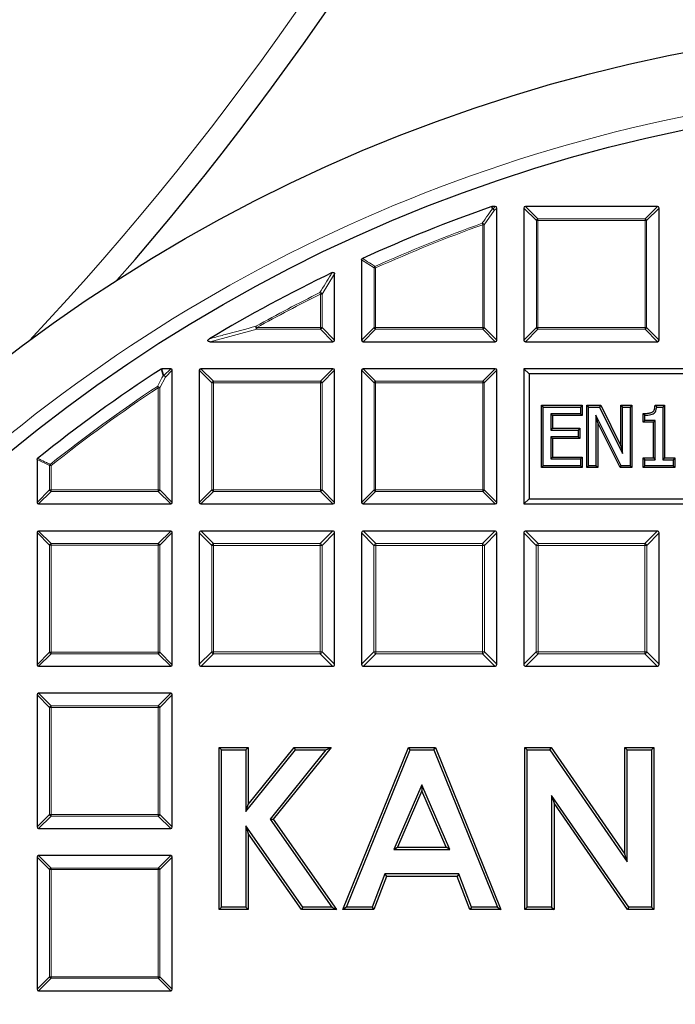
# Model space of a CAD drawing. Units: millimetres. Extents: x -146 to 468, y -41 to 497.
# Drawn here: x 94 to 113, y 215 to 242 of the extents above; entities that cross this region are included whole.
import ezdxf

# ---------------------------------------------------------------- set-up
doc = ezdxf.new("R2010")
doc.units = ezdxf.units.MM

msp = doc.modelspace()

# ---------------------------------------------------------------- linework, layer by layer
at = {"color": 8, "linetype": 'Continuous', "lineweight": 18}
for p, q in [((107.5209, 237.151), (107.2452, 236.7607)), ((107.4656, 237.2651), (107.4776, 237.1943)), ((107.4776, 237.1943), (107.5483, 237.2651)), ((107.5916, 237.2218), (107.5209, 237.151)), ((108.6881, 236.8753), (108.3416, 237.2218)), ((108.3849, 237.2651), (108.7314, 236.9186)), ((111.7019, 236.9186), (112.0483, 237.2651)), ((112.0916, 237.2218), (111.7452, 236.8753)), ((107.1873, 236.8014), (107.2019, 236.7607)), ((107.2019, 233.9048), (107.2019, 236.7607)), ((107.2452, 236.7607), (107.2019, 236.7607)), ((107.2452, 236.7607), (107.2452, 233.9048)), ((108.7314, 236.8753), (108.6881, 236.8753)), ((108.6881, 233.9048), (108.6881, 236.8753)), ((108.7314, 236.9186), (108.7314, 236.8753)), ((108.7314, 236.9186), (111.7019, 236.9186)), ((111.7019, 236.8753), (108.7314, 236.8753)), ((108.7314, 236.8753), (108.7314, 233.9048)), ((111.7019, 236.9186), (111.7019, 236.8753)), ((111.7452, 236.8753), (111.7019, 236.8753)), ((111.7019, 233.9048), (111.7019, 236.8753)), ((111.7452, 236.8753), (111.7452, 233.9048)), ((104.1881, 235.5617), (103.8416, 235.7853)), ((103.0916, 235.3937), (102.7452, 234.8384)), ((104.1881, 233.9048), (104.1881, 235.5617)), ((104.2314, 235.5617), (104.1881, 235.5617)), ((104.2136, 235.6012), (104.2314, 235.5617)), ((104.2314, 235.5617), (104.2314, 233.9048)), ((102.7019, 234.8384), (102.6826, 234.8771)), ((102.7452, 234.8384), (102.7019, 234.8384)), ((102.7019, 233.9048), (102.7019, 234.8384)), ((102.7452, 234.8384), (102.7452, 233.9048)), ((100.933, 233.8615), (99.6428, 233.5151)), ((100.933, 233.9048), (100.9118, 233.9426)), ((100.933, 233.9048), (100.933, 233.8615)), ((100.933, 233.9048), (102.7019, 233.9048)), ((102.7019, 233.8615), (100.933, 233.8615)), ((102.7452, 233.9048), (102.7019, 233.9048)), ((102.7019, 233.9048), (102.7019, 233.8615)), ((103.0483, 233.5151), (102.7019, 233.8615)), ((102.7452, 233.9048), (103.0916, 233.5584)), ((103.8416, 233.5584), (104.1881, 233.9048)), ((104.2314, 233.8615), (103.8849, 233.5151)), ((104.2314, 233.9048), (104.1881, 233.9048)), ((104.2314, 233.9048), (107.2019, 233.9048)), ((104.2314, 233.9048), (104.2314, 233.8615)), ((107.2019, 233.8615), (104.2314, 233.8615)), ((107.2019, 233.9048), (107.2019, 233.8615)), ((107.2452, 233.9048), (107.2019, 233.9048)), ((107.5483, 233.5151), (107.2019, 233.8615)), ((107.2452, 233.9048), (107.5916, 233.5584)), ((108.3416, 233.5584), (108.6881, 233.9048)), ((108.7314, 233.8615), (108.3849, 233.5151)), ((108.7314, 233.9048), (108.6881, 233.9048)), ((108.7314, 233.9048), (108.7314, 233.8615)), ((108.7314, 233.9048), (111.7019, 233.9048)), ((111.7019, 233.8615), (108.7314, 233.8615)), ((111.7019, 233.9048), (111.7019, 233.8615)), ((111.7452, 233.9048), (111.7019, 233.9048)), ((112.0483, 233.5151), (111.7019, 233.8615)), ((111.7452, 233.9048), (112.0916, 233.5584)), ((98.3039, 232.7651), (98.3599, 232.5766)), ((98.3599, 232.5766), (98.5483, 232.7651)), ((98.5916, 232.7218), (98.4032, 232.5333)), ((99.6881, 232.3753), (99.3416, 232.7218)), ((99.3849, 232.7651), (99.7314, 232.4186)), ((102.7019, 232.4186), (103.0483, 232.7651)), ((103.0916, 232.7218), (102.7452, 232.3753)), ((104.1881, 232.3753), (103.8416, 232.7218)), ((103.8849, 232.7651), (104.2314, 232.4186)), ((107.2019, 232.4186), (107.5483, 232.7651)), ((107.5916, 232.7218), (107.2452, 232.3753)), ((98.4032, 232.5333), (98.2452, 232.2403)), ((99.7314, 232.3753), (99.6881, 232.3753)), ((99.6881, 229.4048), (99.6881, 232.3753)), ((99.7314, 232.4186), (102.7019, 232.4186)), ((99.7314, 232.4186), (99.7314, 232.3753)), ((102.7019, 232.3753), (99.7314, 232.3753)), ((99.7314, 232.3753), (99.7314, 229.4048)), ((102.7019, 232.4186), (102.7019, 232.3753)), ((102.7452, 232.3753), (102.7019, 232.3753)), ((102.7019, 229.4048), (102.7019, 232.3753)), ((102.7452, 232.3753), (102.7452, 229.4048)), ((104.1881, 229.4048), (104.1881, 232.3753)), ((104.2314, 232.3753), (104.1881, 232.3753)), ((104.2314, 232.4186), (107.2019, 232.4186)), ((104.2314, 232.4186), (104.2314, 232.3753)), ((107.2019, 232.3753), (104.2314, 232.3753)), ((104.2314, 232.3753), (104.2314, 229.4048)), ((107.2019, 232.4186), (107.2019, 232.3753)), ((107.2019, 229.4048), (107.2019, 232.3753)), ((107.2452, 232.3753), (107.2019, 232.3753)), ((107.2452, 232.3753), (107.2452, 229.4048)), ((98.178, 232.2764), (98.2019, 232.2403)), ((98.2019, 229.4048), (98.2019, 232.2403)), ((98.2452, 232.2403), (98.2019, 232.2403)), ((98.2452, 232.2403), (98.2452, 229.4048)), ((95.1881, 230.0792), (94.8416, 230.2457)), ((95.1881, 229.4048), (95.1881, 230.0792)), ((95.2314, 230.0792), (95.1881, 230.0792)), ((95.2044, 230.1131), (95.2314, 230.0792)), ((95.2314, 230.0792), (95.2314, 229.4048)), ((94.8416, 229.0584), (95.1881, 229.4048)), ((95.2314, 229.4048), (95.1881, 229.4048)), ((95.2314, 229.4048), (98.2019, 229.4048)), ((95.2314, 229.4048), (95.2314, 229.3615)), ((98.2452, 229.4048), (98.2019, 229.4048)), ((98.2019, 229.4048), (98.2019, 229.3615)), ((98.2452, 229.4048), (98.5916, 229.0584)), ((99.3416, 229.0584), (99.6881, 229.4048)), ((99.7314, 229.4048), (99.6881, 229.4048)), ((99.7314, 229.4048), (99.7314, 229.3615)), ((99.7314, 229.4048), (102.7019, 229.4048)), ((102.7019, 229.4048), (102.7019, 229.3615)), ((102.7452, 229.4048), (102.7019, 229.4048)), ((102.7452, 229.4048), (103.0916, 229.0584)), ((103.8416, 229.0584), (104.1881, 229.4048)), ((104.2314, 229.4048), (104.1881, 229.4048)), ((104.2314, 229.4048), (104.2314, 229.3615)), ((104.2314, 229.4048), (107.2019, 229.4048)), ((107.2452, 229.4048), (107.2019, 229.4048)), ((107.2019, 229.4048), (107.2019, 229.3615)), ((107.2452, 229.4048), (107.5916, 229.0584)), ((95.2314, 229.3615), (94.8849, 229.0151)), ((98.2019, 229.3615), (95.2314, 229.3615)), ((98.5483, 229.0151), (98.2019, 229.3615)), ((99.7314, 229.3615), (99.3849, 229.0151)), ((102.7019, 229.3615), (99.7314, 229.3615)), ((103.0483, 229.0151), (102.7019, 229.3615)), ((104.2314, 229.3615), (103.8849, 229.0151)), ((107.2019, 229.3615), (104.2314, 229.3615)), ((107.5483, 229.0151), (107.2019, 229.3615)), ((95.1881, 227.8753), (94.8416, 228.2218)), ((94.8849, 228.2651), (95.2314, 227.9186)), ((98.2019, 227.9186), (98.5483, 228.2651)), ((98.5916, 228.2218), (98.2452, 227.8753)), ((99.6844, 227.8681), (99.3416, 228.2109)), ((99.3958, 228.2651), (99.7386, 227.9223)), ((102.6947, 227.9223), (103.0375, 228.2651)), ((103.0916, 228.2109), (102.7488, 227.8681)), ((104.1844, 227.8681), (103.8416, 228.2109)), ((103.8958, 228.2651), (104.2386, 227.9223)), ((107.1947, 227.9223), (107.5375, 228.2651)), ((107.5916, 228.2109), (107.2488, 227.8681)), ((108.6844, 227.8681), (108.3416, 228.2109)), ((108.3958, 228.2651), (108.7386, 227.9223)), ((111.6947, 227.9223), (112.0375, 228.2651)), ((112.0916, 228.2109), (111.7488, 227.8681)), ((95.1881, 224.9048), (95.1881, 227.8753)), ((95.2314, 227.8753), (95.1881, 227.8753)), ((95.2314, 227.9186), (98.2019, 227.9186)), ((95.2314, 227.9186), (95.2314, 227.8753)), ((95.2314, 227.8753), (95.2314, 224.9048)), ((98.2019, 227.8753), (95.2314, 227.8753)), ((98.2019, 227.9186), (98.2019, 227.8753)), ((98.2452, 227.8753), (98.2019, 227.8753)), ((98.2019, 224.9048), (98.2019, 227.8753)), ((98.2452, 227.8753), (98.2452, 224.9048)), ((99.6844, 227.8681), (99.7386, 227.8681)), ((99.6844, 224.912), (99.6844, 227.8681)), ((99.7386, 227.9223), (99.7386, 227.8681)), ((99.7386, 227.9223), (102.6947, 227.9223)), ((99.7386, 227.8681), (99.7386, 224.912)), ((102.6947, 227.8681), (99.7386, 227.8681)), ((102.6947, 227.9223), (102.6947, 227.8681)), ((102.6947, 224.912), (102.6947, 227.8681)), ((102.7488, 227.8681), (102.6947, 227.8681)), ((102.7488, 227.8681), (102.7488, 224.912)), ((104.1844, 224.912), (104.1844, 227.8681)), ((104.1844, 227.8681), (104.2386, 227.8681)), ((104.2386, 227.9223), (107.1947, 227.9223)), ((104.2386, 227.9223), (104.2386, 227.8681)), ((104.2386, 227.8681), (104.2386, 224.912)), ((107.1947, 227.8681), (104.2386, 227.8681)), ((107.1947, 227.9223), (107.1947, 227.8681)), ((107.2488, 227.8681), (107.1947, 227.8681)), ((107.1947, 224.912), (107.1947, 227.8681)), ((107.2488, 227.8681), (107.2488, 224.912)), ((108.6844, 224.912), (108.6844, 227.8681)), ((108.6844, 227.8681), (108.7386, 227.8681)), ((108.7386, 227.9223), (108.7386, 227.8681)), ((108.7386, 227.9223), (111.6947, 227.9223)), ((108.7386, 227.8681), (108.7386, 224.912)), ((111.6947, 227.8681), (108.7386, 227.8681)), ((111.6947, 227.9223), (111.6947, 227.8681)), ((111.7488, 227.8681), (111.6947, 227.8681)), ((111.6947, 224.912), (111.6947, 227.8681)), ((111.7488, 227.8681), (111.7488, 224.912)), ((94.8416, 224.5584), (95.1881, 224.9048)), ((95.2314, 224.8615), (94.8849, 224.5151)), ((95.2314, 224.9048), (95.1881, 224.9048)), ((95.2314, 224.9048), (95.2314, 224.8615)), ((95.2314, 224.9048), (98.2019, 224.9048)), ((98.2019, 224.8615), (95.2314, 224.8615)), ((98.2452, 224.9048), (98.2019, 224.9048)), ((98.2019, 224.9048), (98.2019, 224.8615)), ((98.5483, 224.5151), (98.2019, 224.8615)), ((98.2452, 224.9048), (98.5916, 224.5584)), ((99.3416, 224.5692), (99.6844, 224.912)), ((99.7386, 224.8579), (99.3958, 224.5151)), ((99.7386, 224.912), (99.6844, 224.912)), ((99.7386, 224.912), (102.6947, 224.912)), ((99.7386, 224.912), (99.7386, 224.8579)), ((102.6947, 224.8579), (99.7386, 224.8579)), ((102.6947, 224.912), (102.6947, 224.8579)), ((102.6947, 224.912), (102.7488, 224.912)), ((103.0375, 224.5151), (102.6947, 224.8579)), ((102.7488, 224.912), (103.0916, 224.5692)), ((103.8416, 224.5692), (104.1844, 224.912)), ((104.2386, 224.8579), (103.8958, 224.5151)), ((104.2386, 224.912), (104.1844, 224.912)), ((104.2386, 224.912), (107.1947, 224.912)), ((104.2386, 224.912), (104.2386, 224.8579)), ((107.1947, 224.8579), (104.2386, 224.8579)), ((107.1947, 224.912), (107.1947, 224.8579)), ((107.1947, 224.912), (107.2488, 224.912)), ((107.5375, 224.5151), (107.1947, 224.8579)), ((107.2488, 224.912), (107.5916, 224.5692)), ((108.3416, 224.5692), (108.6844, 224.912)), ((108.7386, 224.8579), (108.3958, 224.5151)), ((108.7386, 224.912), (108.6844, 224.912)), ((108.7386, 224.912), (108.7386, 224.8579)), ((108.7386, 224.912), (111.6947, 224.912)), ((111.6947, 224.8579), (108.7386, 224.8579)), ((111.6947, 224.912), (111.6947, 224.8579)), ((111.6947, 224.912), (111.7488, 224.912)), ((112.0375, 224.5151), (111.6947, 224.8579)), ((111.7488, 224.912), (112.0916, 224.5692)), ((95.1881, 223.3753), (94.8416, 223.7218)), ((94.8849, 223.7651), (95.2314, 223.4186)), ((98.2019, 223.4186), (98.5483, 223.7651)), ((98.5916, 223.7218), (98.2452, 223.3753)), ((95.1881, 220.4048), (95.1881, 223.3753)), ((95.2314, 223.3753), (95.1881, 223.3753)), ((95.2314, 223.4186), (95.2314, 223.3753)), ((95.2314, 223.4186), (98.2019, 223.4186)), ((98.2019, 223.3753), (95.2314, 223.3753)), ((95.2314, 223.3753), (95.2314, 220.4048)), ((98.2019, 223.4186), (98.2019, 223.3753)), ((98.2019, 220.4048), (98.2019, 223.3753)), ((98.2452, 223.3753), (98.2019, 223.3753)), ((98.2452, 223.3753), (98.2452, 220.4048)), ((94.8416, 220.0584), (95.1881, 220.4048)), ((95.2314, 220.3615), (94.8849, 220.0151)), ((95.2314, 220.4048), (95.1881, 220.4048)), ((95.2314, 220.4048), (98.2019, 220.4048)), ((95.2314, 220.4048), (95.2314, 220.3615)), ((98.2019, 220.3615), (95.2314, 220.3615)), ((98.2452, 220.4048), (98.2019, 220.4048)), ((98.2019, 220.4048), (98.2019, 220.3615)), ((98.5483, 220.0151), (98.2019, 220.3615)), ((98.2452, 220.4048), (98.5916, 220.0584)), ((94.8849, 219.2651), (95.2314, 218.9186)), ((98.2019, 218.9186), (98.5483, 219.2651)), ((95.1881, 218.8753), (94.8416, 219.2218)), ((98.5916, 219.2218), (98.2452, 218.8753)), ((95.1881, 215.9048), (95.1881, 218.8753)), ((95.2314, 218.8753), (95.1881, 218.8753)), ((95.2314, 218.9186), (98.2019, 218.9186)), ((95.2314, 218.9186), (95.2314, 218.8753)), ((95.2314, 218.8753), (95.2314, 215.9048)), ((98.2019, 218.8753), (95.2314, 218.8753)), ((98.2019, 218.9186), (98.2019, 218.8753)), ((98.2452, 218.8753), (98.2019, 218.8753)), ((98.2019, 215.9048), (98.2019, 218.8753)), ((98.2452, 218.8753), (98.2452, 215.9048)), ((94.8416, 215.5584), (95.1881, 215.9048)), ((95.2314, 215.8615), (94.8849, 215.5151)), ((95.2314, 215.9048), (95.1881, 215.9048)), ((95.2314, 215.9048), (95.2314, 215.8615)), ((95.2314, 215.9048), (98.2019, 215.9048)), ((98.2019, 215.8615), (95.2314, 215.8615)), ((98.2452, 215.9048), (98.2019, 215.9048)), ((98.2019, 215.9048), (98.2019, 215.8615)), ((98.5483, 215.5151), (98.2019, 215.8615)), ((98.2452, 215.9048), (98.5916, 215.5584))]:
    msp.add_line(p, q, dxfattribs=at)
at = {"color": 7, "linetype": 'Continuous', "lineweight": 25}
for p, q in [((107.4513, 237.2626), (107.4656, 237.2651)), ((107.5483, 237.2651), (107.4656, 237.2651)), ((107.5916, 233.5584), (107.5916, 237.2218)), ((108.3416, 237.2218), (108.3416, 233.5584)), ((112.0483, 237.2651), (108.3849, 237.2651)), ((112.0916, 233.5584), (112.0916, 237.2218)), ((103.8416, 235.7853), (103.8416, 233.5584)), ((103.0916, 233.5584), (103.0916, 235.3937)), ((99.6428, 233.5151), (103.0483, 233.5151)), ((103.8849, 233.5151), (107.5483, 233.5151)), ((108.3849, 233.5151), (112.0483, 233.5151)), ((98.5483, 232.7651), (98.3039, 232.7651)), ((98.5916, 229.0584), (98.5916, 232.7218)), ((99.3416, 232.7218), (99.3416, 229.0584)), ((103.0483, 232.7651), (99.3849, 232.7651)), ((103.0916, 229.0584), (103.0916, 232.7218)), ((103.8416, 232.7218), (103.8416, 229.0584)), ((107.5483, 232.7651), (103.8849, 232.7651)), ((107.5916, 229.0584), (107.5916, 232.7218)), ((108.486, 232.6207), (108.3416, 232.7651)), ((108.3416, 232.7651), (108.3416, 229.0151)), ((134.5916, 232.7651), (108.3416, 232.7651)), ((108.486, 232.6207), (108.486, 229.1594)), ((134.4473, 232.6207), (108.486, 232.6207)), ((108.831, 230.0273), (108.831, 231.7528)), ((108.831, 231.7528), (108.8812, 231.7026)), ((108.831, 231.7528), (109.9599, 231.7528)), ((108.8812, 230.0776), (108.8812, 231.7026)), ((108.8812, 231.7026), (109.9097, 231.7026)), ((109.9599, 231.7528), (109.9097, 231.7026)), ((109.9097, 231.7026), (109.9097, 231.5174)), ((109.9599, 231.7528), (109.9599, 231.4672)), ((110.0857, 230.0273), (110.0857, 231.7528)), ((110.0857, 231.7528), (110.136, 231.7026)), ((110.0857, 231.7528), (110.475, 231.7528)), ((110.136, 230.0776), (110.136, 231.7026)), ((110.136, 231.7026), (110.4439, 231.7026)), ((110.475, 231.7528), (110.4439, 231.7026)), ((110.4439, 231.7026), (111.0822, 230.416)), ((110.475, 231.7528), (111.0319, 230.6303)), ((111.0319, 231.7528), (111.0822, 231.7026)), ((111.0319, 231.7528), (111.3381, 231.7528)), ((111.0319, 230.6303), (111.0319, 231.7528)), ((111.0822, 231.7026), (111.2879, 231.7026)), ((111.0822, 230.416), (111.0822, 231.7026)), ((111.3381, 231.7528), (111.2879, 231.7026)), ((111.2879, 231.7026), (111.2879, 230.0776)), ((111.3381, 231.7528), (111.3381, 230.0273)), ((111.9812, 231.7528), (112.0267, 231.7026)), ((111.9812, 231.7528), (112.2432, 231.7528)), ((112.0267, 231.7026), (112.1929, 231.7026)), ((112.2432, 231.7528), (112.1929, 231.7026)), ((112.1929, 231.7026), (112.1929, 230.2421)), ((112.2432, 231.7528), (112.2432, 230.2924)), ((109.1371, 231.4672), (109.0869, 231.5174)), ((109.0869, 231.5174), (109.0869, 231.0649)), ((109.9097, 231.5174), (109.0869, 231.5174)), ((109.1371, 231.4672), (109.1371, 231.1151)), ((109.9599, 231.4672), (109.1371, 231.4672)), ((109.9599, 231.4672), (109.9097, 231.5174)), ((111.0426, 230.0776), (110.3416, 231.4789)), ((110.3416, 231.4789), (110.3416, 230.0776)), ((110.3919, 231.2661), (110.3416, 231.4789)), ((111.649, 231.5262), (111.6992, 231.4763)), ((111.649, 231.2821), (111.649, 231.5262)), ((111.649, 231.2821), (111.6992, 231.3323)), ((111.937, 231.2821), (111.649, 231.2821)), ((111.6992, 231.3323), (111.6992, 231.4763)), ((111.9872, 231.3323), (111.6992, 231.3323)), ((111.937, 231.2821), (111.9872, 231.3323)), ((111.937, 230.2924), (111.937, 231.2821)), ((111.9872, 230.2421), (111.9872, 231.3323)), ((109.1371, 231.1151), (109.0869, 231.0649)), ((109.0869, 231.0649), (109.848, 231.0649)), ((109.1371, 231.1151), (109.8982, 231.1151)), ((109.8982, 231.1151), (109.848, 231.0649)), ((109.848, 231.0649), (109.848, 230.8798)), ((109.8982, 231.1151), (109.8982, 230.8295)), ((110.3919, 231.2661), (110.3919, 230.0273)), ((111.0116, 230.0273), (110.3919, 231.2661)), ((109.1371, 230.8295), (109.0869, 230.8798)), ((109.0869, 230.8798), (109.0869, 230.2627)), ((109.848, 230.8798), (109.0869, 230.8798)), ((109.1371, 230.8295), (109.1371, 230.3129)), ((109.8982, 230.8295), (109.1371, 230.8295)), ((109.8982, 230.8295), (109.848, 230.8798)), ((111.0319, 230.6303), (111.0822, 230.416)), ((94.8416, 230.2457), (94.8416, 229.0584)), ((109.1371, 230.3129), (109.0869, 230.2627)), ((109.0869, 230.2627), (109.9097, 230.2627)), ((109.1371, 230.3129), (109.9599, 230.3129)), ((109.9599, 230.3129), (109.9097, 230.2627)), ((109.9097, 230.2627), (109.9097, 230.0776)), ((109.9599, 230.3129), (109.9599, 230.0273)), ((111.649, 230.2924), (111.6992, 230.2421)), ((111.649, 230.2924), (111.937, 230.2924)), ((111.649, 230.0273), (111.649, 230.2924)), ((111.6992, 230.2421), (111.9872, 230.2421)), ((111.6992, 230.0776), (111.6992, 230.2421)), ((111.937, 230.2924), (111.9872, 230.2421)), ((112.2432, 230.2924), (112.1929, 230.2421)), ((112.1929, 230.2421), (112.4809, 230.2421)), ((112.2432, 230.2924), (112.5311, 230.2924)), ((112.5311, 230.2924), (112.4809, 230.2421)), ((112.4809, 230.2421), (112.4809, 230.0776)), ((112.5311, 230.2924), (112.5311, 230.0273)), ((108.831, 230.0273), (108.8812, 230.0776)), ((109.9599, 230.0273), (108.831, 230.0273)), ((109.9097, 230.0776), (108.8812, 230.0776)), ((109.9599, 230.0273), (109.9097, 230.0776)), ((110.0857, 230.0273), (110.136, 230.0776)), ((110.3919, 230.0273), (110.0857, 230.0273)), ((110.3416, 230.0776), (110.136, 230.0776)), ((110.3919, 230.0273), (110.3416, 230.0776)), ((111.0116, 230.0273), (111.0426, 230.0776)), ((111.3381, 230.0273), (111.0116, 230.0273)), ((111.2879, 230.0776), (111.0426, 230.0776)), ((111.3381, 230.0273), (111.2879, 230.0776)), ((111.649, 230.0273), (111.6992, 230.0776)), ((112.5311, 230.0273), (111.649, 230.0273)), ((112.4809, 230.0776), (111.6992, 230.0776)), ((112.5311, 230.0273), (112.4809, 230.0776)), ((108.486, 229.1594), (108.3416, 229.0151)), ((108.486, 229.1594), (134.4473, 229.1594)), ((94.8849, 229.0151), (98.5483, 229.0151)), ((99.3849, 229.0151), (103.0483, 229.0151)), ((103.8849, 229.0151), (107.5483, 229.0151)), ((108.3416, 229.0151), (134.5916, 229.0151)), ((94.8416, 228.2218), (94.8416, 224.5584)), ((98.5483, 228.2651), (94.8849, 228.2651)), ((98.5916, 224.5584), (98.5916, 228.2218)), ((99.3416, 228.2109), (99.3416, 224.5692)), ((103.0375, 228.2651), (99.3958, 228.2651)), ((103.0916, 224.5692), (103.0916, 228.2109)), ((103.8416, 228.2109), (103.8416, 224.5692)), ((107.5375, 228.2651), (103.8958, 228.2651)), ((107.5916, 224.5692), (107.5916, 228.2109)), ((108.3416, 228.2109), (108.3416, 224.5692)), ((112.0375, 228.2651), (108.3958, 228.2651)), ((112.0916, 224.5692), (112.0916, 228.2109)), ((94.8849, 224.5151), (98.5483, 224.5151)), ((99.3958, 224.5151), (103.0375, 224.5151)), ((103.8958, 224.5151), (107.5375, 224.5151)), ((108.3958, 224.5151), (112.0375, 224.5151)), ((94.8416, 223.7218), (94.8416, 220.0584)), ((98.5483, 223.7651), (94.8849, 223.7651)), ((98.5916, 220.0584), (98.5916, 223.7218)), ((99.9567, 222.1981), (99.8897, 222.2651)), ((99.8897, 217.7651), (99.8897, 222.2651)), ((99.8897, 222.2651), (100.6974, 222.2651)), ((99.9567, 217.832), (99.9567, 222.1981)), ((99.9567, 222.1981), (100.6304, 222.1981)), ((100.6304, 222.1981), (100.6974, 222.2651)), ((100.6304, 220.4914), (102.0059, 222.1981)), ((100.6304, 222.1981), (100.6304, 220.4914)), ((100.6974, 220.6812), (101.9739, 222.2651)), ((100.6974, 222.2651), (100.6974, 220.6812)), ((102.8534, 222.1981), (101.306, 220.2775)), ((102.9934, 222.2651), (101.3897, 220.2747)), ((102.0059, 222.1981), (101.9739, 222.2651)), ((101.9739, 222.2651), (102.9934, 222.2651)), ((102.0059, 222.1981), (102.8534, 222.1981)), ((102.8534, 222.1981), (102.9934, 222.2651)), ((103.3224, 217.7651), (105.1406, 222.2651)), ((103.4217, 217.832), (105.1858, 222.1981)), ((105.1858, 222.1981), (105.1406, 222.2651)), ((105.1406, 222.2651), (105.8897, 222.2651)), ((105.1858, 222.1981), (105.8445, 222.1981)), ((105.8445, 222.1981), (105.8897, 222.2651)), ((105.8445, 222.1981), (107.6077, 217.832)), ((105.8897, 222.2651), (107.707, 217.7651)), ((108.4375, 222.1981), (108.3705, 222.2651)), ((108.3705, 222.2651), (109.098, 222.2651)), ((108.3705, 217.7651), (108.3705, 222.2651)), ((108.4375, 222.1981), (109.0628, 222.1981)), ((108.4375, 217.832), (108.4375, 222.1981)), ((109.0628, 222.1981), (109.098, 222.2651)), ((109.0628, 222.1981), (111.2067, 219.0887)), ((109.098, 222.2651), (111.1397, 219.3038)), ((111.2067, 222.1981), (111.1397, 222.2651)), ((111.1397, 222.2651), (111.9474, 222.2651)), ((111.1397, 219.3038), (111.1397, 222.2651)), ((111.2067, 222.1981), (111.8804, 222.1981)), ((111.2067, 219.0887), (111.2067, 222.1981)), ((111.8804, 222.1981), (111.9474, 222.2651)), ((111.8804, 222.1981), (111.8804, 217.832)), ((111.9474, 222.2651), (111.9474, 217.7651)), ((105.5147, 221.2271), (104.7386, 219.4288)), ((105.5147, 221.2271), (105.5147, 221.058)), ((106.2909, 219.4288), (105.5147, 221.2271)), ((105.5147, 221.058), (104.8404, 219.4958)), ((106.189, 219.4958), (105.5147, 221.058)), ((109.1112, 220.9324), (109.1112, 217.832)), ((109.1112, 220.9324), (109.1782, 220.7173)), ((111.2497, 217.832), (109.1112, 220.9324)), ((100.6304, 220.4914), (100.6974, 220.6812)), ((109.1782, 220.7173), (109.1782, 217.7651)), ((111.2145, 217.7651), (109.1782, 220.7173)), ((100.6304, 220.0876), (100.6304, 217.832)), ((100.6304, 220.0876), (100.6974, 219.8753)), ((102.2115, 217.832), (100.6304, 220.0876)), ((101.306, 220.2775), (101.3897, 220.2747)), ((101.306, 220.2775), (103.0206, 217.832)), ((101.3897, 220.2747), (103.1493, 217.7651)), ((94.8849, 220.0151), (98.5483, 220.0151)), ((100.6974, 219.8753), (100.6974, 217.7651)), ((102.1767, 217.7651), (100.6974, 219.8753)), ((98.5483, 219.2651), (94.8849, 219.2651)), ((104.7386, 219.4288), (104.8404, 219.4958)), ((104.7386, 219.4288), (106.2909, 219.4288)), ((104.8404, 219.4958), (106.189, 219.4958)), ((106.2909, 219.4288), (106.189, 219.4958)), ((111.2067, 219.0887), (111.1397, 219.3038)), ((94.8416, 219.2218), (94.8416, 215.5584)), ((98.5916, 215.5584), (98.5916, 219.2218)), ((104.4877, 218.7551), (104.1379, 217.832)), ((104.4877, 218.7551), (104.534, 218.6881)), ((106.5408, 218.7551), (104.4877, 218.7551)), ((106.5408, 218.7551), (106.4946, 218.6881)), ((106.8906, 217.832), (106.5408, 218.7551)), ((104.534, 218.6881), (104.1842, 217.7651)), ((106.4946, 218.6881), (104.534, 218.6881)), ((106.8444, 217.7651), (106.4946, 218.6881)), ((99.9567, 217.832), (99.8897, 217.7651)), ((100.6974, 217.7651), (99.8897, 217.7651)), ((100.6304, 217.832), (99.9567, 217.832)), ((100.6304, 217.832), (100.6974, 217.7651)), ((102.2115, 217.832), (102.1767, 217.7651)), ((103.1493, 217.7651), (102.1767, 217.7651)), ((103.0206, 217.832), (102.2115, 217.832)), ((103.0206, 217.832), (103.1493, 217.7651)), ((103.4217, 217.832), (103.3224, 217.7651)), ((104.1842, 217.7651), (103.3224, 217.7651)), ((104.1379, 217.832), (103.4217, 217.832)), ((104.1379, 217.832), (104.1842, 217.7651)), ((106.8906, 217.832), (106.8444, 217.7651)), ((107.707, 217.7651), (106.8444, 217.7651)), ((107.6077, 217.832), (106.8906, 217.832)), ((107.6077, 217.832), (107.707, 217.7651)), ((108.4375, 217.832), (108.3705, 217.7651)), ((109.1782, 217.7651), (108.3705, 217.7651)), ((109.1112, 217.832), (108.4375, 217.832)), ((109.1112, 217.832), (109.1782, 217.7651)), ((111.2497, 217.832), (111.2145, 217.7651)), ((111.9474, 217.7651), (111.2145, 217.7651)), ((111.8804, 217.832), (111.2497, 217.832)), ((111.8804, 217.832), (111.9474, 217.7651)), ((94.8849, 215.5151), (98.5483, 215.5151))]:
    msp.add_line(p, q, dxfattribs=at)
at = {"color": 8, "linetype": 'Continuous', "lineweight": 18, "flags": 128}
msp.add_lwpolyline([(107.4633, 237.1919), (107.4549, 237.2417), (107.4513, 237.2626)], dxfattribs=at)
at = {"color": 7, "linetype": 'Continuous', "lineweight": 25}
for radius in [45.23, 43.125]:
    msp.add_circle((121.4666, 197.1401), radius, dxfattribs=at)
for centre, radius, start, end in [((35.9148, 288.7263), 81.25, 318.809869, 25.933457), ((121.4666, 197.1401), 42.5, 109.25493, 114.46322), ((121.4666, 197.1401), 42.5, 115.70984, 120.93231), ((121.4666, 197.1401), 42.5, 123.06309, 128.76221)]:
    msp.add_arc(centre, radius, start, end, dxfattribs=at)
at = {"color": 8, "linetype": 'Continuous', "lineweight": 18}
for centre, radius, start, end in [((35.9148, 288.7263), 80.5732, 316.776884, 25.933457), ((121.4666, 197.1401), 43.5, 90.11082, 129.04923), ((107.4801, 237.1365), 0.0579, 92.43849, 106.83265), ((107.4607, 237.1272), 0.0647, 21.57636, 87.69478), ((107.4616, 237.135), 0.0614, 15.11128, 74.88872), ((121.4666, 197.1401), 42.1536, 109.80052, 114.16019), ((121.4666, 197.1401), 42.1103, 109.80052, 114.16019), ((107.185, 236.7366), 0.0649, 21.79216, 88.00836), ((108.7474, 236.8593), 0.0614, 105.11128, 164.88872), ((111.6859, 236.8593), 0.0614, 15.11128, 74.88872), ((104.2466, 235.5518), 0.0594, 123.7241, 170.43609), ((121.4666, 197.1401), 42.1536, 116.46229, 119.18407), ((121.4666, 197.1401), 42.1103, 116.46229, 119.18407), ((102.6847, 234.8105), 0.0667, 24.7325, 91.72979), ((101.0074, 233.9241), 0.0973, 169.08618, 220.09789), ((102.6859, 233.9208), 0.0614, 285.11128, 344.88872), ((104.2474, 233.9208), 0.0614, 195.11128, 254.88872), ((107.1859, 233.9208), 0.0614, 285.11128, 344.88872), ((108.7474, 233.9208), 0.0614, 195.11128, 254.88872), ((111.6859, 233.9208), 0.0614, 285.11128, 344.88872), ((98.3642, 232.5187), 0.0581, 94.29616, 118.84268), ((98.3422, 232.5007), 0.0692, 28.15856, 94.98029), ((98.3439, 232.5173), 0.0614, 15.11128, 74.88872), ((99.7474, 232.3593), 0.0614, 105.11128, 164.88872), ((102.6859, 232.3593), 0.0614, 15.11128, 74.88872), ((104.2474, 232.3593), 0.0614, 105.11128, 164.88872), ((107.1859, 232.3593), 0.0614, 15.11128, 74.88872), ((121.4666, 197.1401), 42.1536, 123.5367, 128.53655), ((121.4666, 197.1401), 42.1103, 123.5367, 128.53655), ((98.1842, 232.2074), 0.0693, 28.37998, 95.15672), ((95.2463, 230.072), 0.0587, 135.57349, 172.96306), ((95.2474, 229.4208), 0.0614, 195.11128, 254.88872), ((98.1859, 229.4208), 0.0614, 285.11128, 344.88872), ((99.7474, 229.4208), 0.0614, 195.11128, 254.88872), ((102.6859, 229.4208), 0.0614, 285.11128, 344.88872), ((104.2474, 229.4208), 0.0614, 195.11128, 254.88872), ((107.1859, 229.4208), 0.0614, 285.11128, 344.88872), ((95.2474, 227.8593), 0.0614, 105.11128, 164.88872), ((98.1859, 227.8593), 0.0614, 15.11128, 74.88872), ((99.7586, 227.8481), 0.0768, 105.11128, 164.88872), ((102.6747, 227.8481), 0.0768, 15.11128, 74.88872), ((104.2586, 227.8481), 0.0768, 105.11128, 164.88872), ((107.1747, 227.8481), 0.0768, 15.11128, 74.88872), ((108.7586, 227.8481), 0.0768, 105.11128, 164.88872), ((111.6747, 227.8481), 0.0768, 15.11128, 74.88872), ((95.2474, 224.9208), 0.0614, 195.11128, 254.88872), ((98.1859, 224.9208), 0.0614, 285.11128, 344.88872), ((99.7586, 224.932), 0.0768, 195.11128, 254.88872), ((102.6747, 224.932), 0.0768, 285.11128, 344.88872), ((104.2586, 224.932), 0.0768, 195.11128, 254.88872), ((107.1747, 224.932), 0.0768, 285.11128, 344.88872), ((108.7586, 224.932), 0.0768, 195.11128, 254.88872), ((111.6747, 224.932), 0.0768, 285.11128, 344.88872), ((121.4666, 197.1401), 43.5, 141.02121, 261.31681), ((95.2474, 223.3593), 0.0614, 105.11128, 164.88872), ((98.1859, 223.3593), 0.0614, 15.11128, 74.88872), ((95.2474, 220.4208), 0.0614, 195.11128, 254.88872), ((98.1859, 220.4208), 0.0614, 285.11128, 344.88872), ((95.2474, 218.8593), 0.0614, 105.11128, 164.88872), ((98.1859, 218.8593), 0.0614, 15.11128, 74.88872), ((95.2474, 215.9208), 0.0614, 195.11128, 254.88872), ((98.1859, 215.9208), 0.0614, 285.11128, 344.88872)]:
    msp.add_arc(centre, radius, start, end, dxfattribs=at)
at = {"color": 7, "linetype": 'Continuous', "lineweight": 25}
for centre, major_axis in [((107.5339, 237.2073), (0.0456, 0.0456)), ((108.3994, 237.2073), (-0.0456, 0.0456)), ((112.0339, 237.2073), (0.0456, 0.0456)), ((103.0339, 233.5728), (0.0456, -0.0456)), ((103.8994, 233.5728), (-0.0456, -0.0456)), ((107.5339, 233.5728), (0.0456, -0.0456)), ((108.3994, 233.5728), (-0.0456, -0.0456)), ((112.0339, 233.5728), (0.0456, -0.0456)), ((98.5339, 232.7073), (0.0456, 0.0456)), ((99.3994, 232.7073), (-0.0456, 0.0456)), ((103.0339, 232.7073), (0.0456, 0.0456)), ((103.8994, 232.7073), (-0.0456, 0.0456)), ((107.5339, 232.7073), (0.0456, 0.0456)), ((94.8994, 229.0728), (-0.0456, -0.0456)), ((98.5339, 229.0728), (0.0456, -0.0456)), ((99.3994, 229.0728), (-0.0456, -0.0456)), ((103.0339, 229.0728), (0.0456, -0.0456)), ((103.8994, 229.0728), (-0.0456, -0.0456)), ((107.5339, 229.0728), (0.0456, -0.0456)), ((94.8994, 228.2073), (-0.0456, 0.0456)), ((98.5339, 228.2073), (0.0456, 0.0456)), ((99.4138, 228.1929), (-0.0571, 0.0571)), ((103.0195, 228.1929), (0.0571, 0.0571)), ((103.9138, 228.1929), (-0.0571, 0.0571)), ((107.5195, 228.1929), (0.0571, 0.0571)), ((108.4138, 228.1929), (-0.0571, 0.0571)), ((112.0195, 228.1929), (0.0571, 0.0571)), ((94.8994, 224.5728), (-0.0456, -0.0456)), ((98.5339, 224.5728), (0.0456, -0.0456)), ((99.4138, 224.5872), (-0.0571, -0.0571)), ((103.0195, 224.5872), (0.0571, -0.0571)), ((103.9138, 224.5872), (-0.0571, -0.0571)), ((107.5195, 224.5872), (0.0571, -0.0571)), ((108.4138, 224.5872), (-0.0571, -0.0571)), ((112.0195, 224.5872), (0.0571, -0.0571)), ((94.8994, 223.7073), (-0.0456, 0.0456)), ((98.5339, 223.7073), (0.0456, 0.0456)), ((94.8994, 220.0728), (-0.0456, -0.0456)), ((98.5339, 220.0728), (0.0456, -0.0456)), ((94.8994, 219.2073), (-0.0456, 0.0456)), ((98.5339, 219.2073), (0.0456, 0.0456)), ((94.8994, 215.5728), (-0.0456, -0.0456)), ((98.5339, 215.5728), (0.0456, -0.0456))]:
    msp.add_ellipse(centre, major_axis=major_axis, ratio=0.7745967, start_param=5.6241273, end_param=6.9422433, dxfattribs=at)
at = {"color": 8, "linetype": 'Continuous', "lineweight": 18}
for points, knots in [([(107.1873, 236.8014), (107.2009, 236.8207), (107.2688, 236.9173), (107.3609, 237.0475), (107.4394, 237.1581), (107.4633, 237.1919)], [0, 0, 0, 0, 0.1479738, 0.7398695, 1, 1, 1, 1]), ([(103.867, 235.8247), (103.8829, 235.8145), (103.9623, 235.7635), (104.0778, 235.689), (104.1774, 235.6246), (104.2136, 235.6012)], [0, 0, 0, 0, 0.1373464, 0.6867318, 1, 1, 1, 1]), ([(102.6826, 234.8771), (102.6956, 234.8981), (102.7605, 235.0027), (102.8761, 235.1882), (102.9789, 235.352), (103.0296, 235.4327)], [0, 0, 0, 0, 0.1125813, 0.5629069, 1, 1, 1, 1]), ([(99.6206, 233.5955), (99.6498, 233.6036), (99.7956, 233.6439), (100.2242, 233.7613), (100.627, 233.8675), (100.9118, 233.9426)], [0, 0, 0, 0, 0.0682328, 0.3411657, 1, 1, 1, 1]), ([(98.3362, 232.5695), (98.3313, 232.586), (98.3126, 232.6489), (98.294, 232.7117), (98.2803, 232.758)], [0, 0, 0, 0, 0.2624158, 1, 1, 1, 1]), ([(98.178, 232.2764), (98.1902, 232.2991), (98.2429, 232.397), (98.2957, 232.4946), (98.3362, 232.5695)], [0, 0, 0, 0, 0.23200221, 1, 1, 1, 1]), ([(94.8578, 230.2795), (94.8741, 230.2717), (94.9551, 230.2329), (95.0706, 230.1774), (95.1699, 230.1296), (95.2044, 230.1131)], [0, 0, 0, 0, 0.1403325, 0.7016623, 1, 1, 1, 1])]:
    msp.add_open_spline(points, degree=3, knots=knots, dxfattribs=at)
at = {"color": 7, "linetype": 'Continuous', "lineweight": 25}
for points, knots in [([(103.8416, 235.7853), (103.8421, 235.7902), (103.8429, 235.7999), (103.8503, 235.8128), (103.8591, 235.8207), (103.8651, 235.8238), (103.867, 235.8247)], [0, 0, 0, 0, 0.2940008, 0.5887915, 0.8706922, 1, 1, 1, 1]), ([(103.0296, 235.4327), (103.0353, 235.4349), (103.0454, 235.4389), (103.0611, 235.4387), (103.0737, 235.4338), (103.0829, 235.425), (103.0896, 235.4126), (103.0915, 235.4016), (103.0916, 235.3946), (103.0916, 235.3937)], [0, 0, 0, 0, 0.202661, 0.354981, 0.5084169, 0.6386859, 0.7684748, 0.9681482, 1, 1, 1, 1]), ([(99.6428, 233.5151), (99.6317, 233.5155), (99.616, 233.5162), (99.5967, 233.5229), (99.5866, 233.5295), (99.5809, 233.5376), (99.579, 233.545), (99.5799, 233.5539), (99.5853, 233.5661), (99.599, 233.5813), (99.6127, 233.5903), (99.6206, 233.5955)], [0, 0, 0, 0, 0.2300869, 0.3260383, 0.422889, 0.4762033, 0.52979, 0.5793718, 0.6593713, 0.8038076, 1, 1, 1, 1]), ([(98.2803, 232.758), (98.2846, 232.7604), (98.292, 232.7643), (98.3004, 232.7648), (98.3039, 232.7651)], [0, 0, 0, 0, 0.5839322, 1, 1, 1, 1]), ([(111.649, 231.5262), (111.7046, 231.5262), (111.7882, 231.5262), (111.8839, 231.5486), (111.9329, 231.5775), (111.9606, 231.6192), (111.9759, 231.6793), (111.9793, 231.7265), (111.9812, 231.7528)], [0, 0, 0, 0, 0.34992163, 0.52585629, 0.61339647, 0.7014041, 0.83375526, 1, 1, 1, 1]), ([(111.6992, 231.4763), (111.7553, 231.4781), (111.8343, 231.4806), (111.9264, 231.5126), (111.9747, 231.5481), (112.009, 231.6029), (112.0224, 231.6569), (112.0259, 231.6935), (112.0267, 231.7026)], [0, 0, 0, 0, 0.3682509, 0.5191205, 0.6380428, 0.7568777, 0.9394633, 1, 1, 1, 1]), ([(94.8416, 230.2457), (94.8421, 230.2505), (94.843, 230.2602), (94.8495, 230.2719), (94.8555, 230.2773), (94.8578, 230.2795)], [0, 0, 0, 0, 0.3745639, 0.7496616, 1, 1, 1, 1])]:
    msp.add_open_spline(points, degree=3, knots=knots, dxfattribs=at)

doc.saveas('drawing.dxf')
